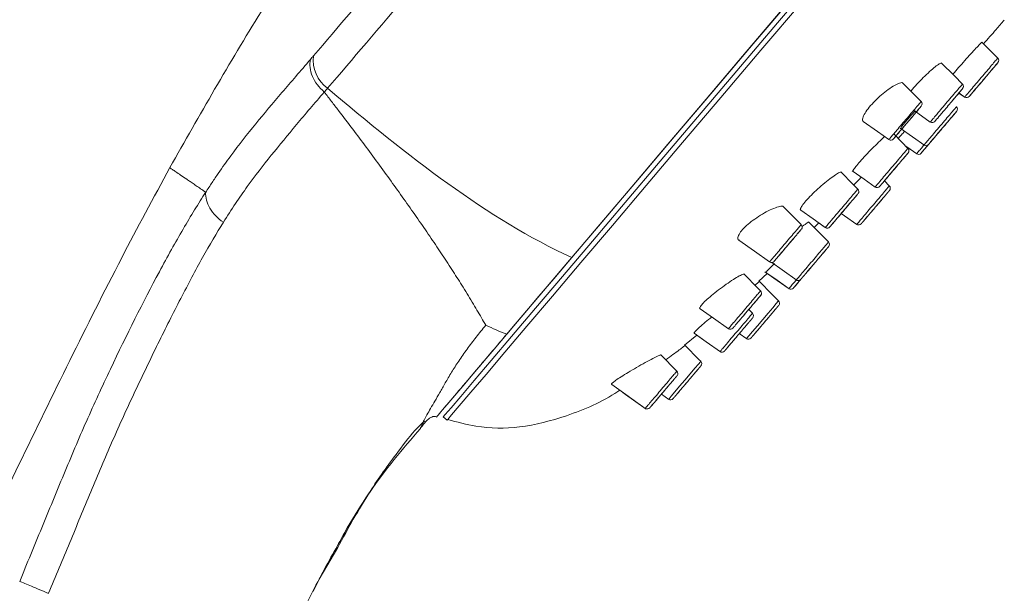
# Model space of a CAD drawing. Units: millimetres. Extents: x 35 to 548, y 37 to 643.
# Drawn here: x 419 to 478, y 549 to 583 of the extents above; entities that cross this region are included whole.
import ezdxf

# ---------------------------------------------------------------- set-up
doc = ezdxf.new("R2010")
doc.units = ezdxf.units.MM

msp = doc.modelspace()

# ---------------------------------------------------------------- linework, layer by layer
at = {"color": 7, "linetype": 'Continuous', "lineweight": 15}
for p, q in [((474.86, 578.923), (475.229, 578.661)), ((474.861, 578.924), (475.23, 578.662)), ((475.47, 578.715), (475.47, 578.715)), ((472.615, 575.347), (472.615, 575.347)), ((470.731, 573.406), (470.436, 573.704)), ((466.27, 570.937), (466.542, 571.212)), ((466.542, 571.212), (466.934, 570.935)), ((462.991, 567.747), (463.487, 568.211)), ((458.583, 563.945), (459.308, 564.543)), ((461.832, 564.636), (462.27, 564.326)), ((458.129, 562.406), (457.169, 563.376)), ((460.955, 563.601), (460.955, 563.601)), ((457.211, 561.041), (457.653, 560.728)), ((456.524, 560.23), (456.524, 560.231)), ((444.272, 559.695), (444.503, 559.503)), ((436.557, 549.33), (436.913, 550.051))]:
    msp.add_line(p, q, dxfattribs=at)
at = {"color": 7, "linetype": 'Continuous', "lineweight": 0}
msp.add_line((436.913, 550.051), (438.008, 551.932), dxfattribs=at)
at = {"color": 7, "linetype": 'Continuous', "lineweight": 15, "flags": 128}
for points in [[(466.6, 586.036), (464.105, 583.092), (461.684, 580.236), (459.358, 577.492), (457.143, 574.879), (455.059, 572.42), (453.119, 570.132), (451.341, 568.035), (449.738, 566.144), (448.322, 564.473), (447.105, 563.037), (446.096, 561.847), (445.303, 560.911), (444.732, 560.237), (444.387, 559.831), (444.272, 559.695)], [(451.901, 569.158), (453.775, 571.37), (455.803, 573.762), (457.97, 576.318), (460.258, 579.017), (462.649, 581.838), (465.125, 584.759)], [(465.125, 584.759), (462.649, 581.838), (460.258, 579.017), (457.97, 576.318), (455.803, 573.762), (453.775, 571.37), (451.901, 569.158)], [(444.364, 560.267), (444.482, 560.407), (444.838, 560.826), (445.427, 561.521), (446.245, 562.486), (447.285, 563.713), (448.538, 565.192), (449.995, 566.911), (451.644, 568.856), (453.471, 571.011), (455.461, 573.358), (457.598, 575.879), (459.864, 578.553), (462.241, 581.358), (464.71, 584.27)], [(444.503, 559.503), (444.532, 559.537), (444.762, 559.809), (445.22, 560.349), (445.903, 561.155), (446.805, 562.219), (447.919, 563.533), (449.236, 565.088), (450.747, 566.87), (452.44, 568.866), (454.3, 571.061), (456.314, 573.437), (458.465, 575.975), (460.738, 578.656), (463.113, 581.458), (465.574, 584.361)], [(477.168, 580.997), (476.739, 581.43), (476.227, 581.948)], [(475.07, 579.45), (474.59, 579.935), (473.816, 580.716)], [(477.17, 580.72), (477.085, 580.619), (476.914, 580.418), (476.677, 580.138), (476.4, 579.811), (476.114, 579.474), (475.852, 579.166), (475.765, 579.063)], [(472.619, 578.415), (472.344, 578.694), (471.496, 579.55)], [(472.179, 577.898), (472.423, 577.725), (473.163, 577.201)], [(469.184, 577.235), (470.036, 576.632), (470.706, 576.158)], [(471.367, 576.834), (472.099, 576.316), (472.83, 575.798)], [(471.838, 575.637), (471.468, 576.01), (470.989, 576.494)], [(471.714, 575.762), (471.762, 575.727), (472.357, 575.307)], [(471.716, 575.76), (471.762, 575.727), (472.357, 575.306)], [(473.072, 575.886), (472.844, 575.617), (472.687, 575.431), (472.65, 575.388)], [(468.867, 573.215), (468.589, 573.496), (467.859, 574.233)], [(468.525, 574.307), (469.244, 573.798), (469.89, 573.341)], [(465.507, 571.107), (465.465, 571.15), (464.413, 572.213)], [(465.477, 571.97), (466.22, 571.444), (466.935, 570.938)], [(467.124, 570.078), (466.719, 570.487), (465.945, 571.269)], [(467.882, 571.774), (468.079, 571.635), (468.811, 571.117)], [(467.883, 571.774), (468.08, 571.635), (468.811, 571.117)], [(461.809, 570.177), (462.731, 569.525), (463.627, 568.891)], [(451.901, 569.158), (451.358, 568.518), (450.832, 567.897), (450.322, 567.296), (449.829, 566.715), (449.354, 566.155), (448.897, 565.615), (448.458, 565.097), (448.037, 564.601)], [(448.037, 564.601), (448.458, 565.097), (448.897, 565.615), (449.354, 566.155), (449.829, 566.715), (450.322, 567.296), (450.832, 567.897), (451.358, 568.518), (451.901, 569.158)], [(463.765, 568.858), (464.374, 568.427), (465.272, 567.791)], [(463.095, 567.181), (462.955, 567.322), (462.107, 568.179)], [(464.161, 566.583), (463.783, 566.965), (463.009, 567.747)], [(463.35, 568.308), (464.068, 567.8), (464.787, 567.291)], [(463.351, 568.309), (464.069, 567.801), (464.788, 567.292)], [(459.507, 566.114), (460.305, 565.55), (461.185, 564.927)], [(462.617, 565.844), (462.408, 566.055), (462.392, 566.071)], [(459.146, 564.659), (459.866, 564.15), (460.712, 563.551)], [(459.308, 564.543), (459.865, 564.149), (460.711, 563.55)], [(459.543, 562.992), (459.451, 563.085), (458.603, 563.942)], [(454.266, 561.607), (455.091, 561.023), (456.311, 560.159)], [(454.737, 561.272), (455.09, 561.022), (456.31, 560.158)], [(437.808, 551.712), (437.987, 552.035), (438.577, 553.099)]]:
    msp.add_lwpolyline(points, dxfattribs=at)
at = {"color": 7, "linetype": 'Continuous', "lineweight": 0, "flags": 128}
for points in [[(470.986, 576.209), (471.081, 576.321), (471.258, 576.529), (471.496, 576.81), (471.769, 577.132), (472.046, 577.458), (472.144, 577.574)], [(462.267, 564.35), (462.281, 564.366), (462.406, 564.514), (462.622, 564.768), (462.903, 565.1), (463.219, 565.472), (463.534, 565.844), (463.811, 566.171), (464.021, 566.419), (464.14, 566.558), (464.161, 566.583), (464.161, 566.583)], [(457.647, 560.754), (457.661, 560.771), (457.787, 560.919), (458.003, 561.175), (458.287, 561.509), (458.602, 561.881), (458.916, 562.252), (459.193, 562.579), (459.403, 562.827), (459.522, 562.967), (459.543, 562.992), (459.543, 562.992)]]:
    msp.add_lwpolyline(points, dxfattribs=at)
at = {"color": 7, "linetype": 'Continuous', "lineweight": 0}
msp.add_arc((438.656, 580.884), 2.099, 173.26286, 233.27334, dxfattribs=at)
at = {"color": 7, "linetype": 'Continuous', "lineweight": 15}
for centre, start, end in [((477.025, 580.858), 319.70788, 43.74324), ((474.927, 579.311), 319.6887, 43.76089), ((472.476, 578.276), 319.69793, 43.77657), ((475.318, 578.845), 234.99029, 319.72339), ((474.576, 577.969), 319.71603, 43.75364), ((473.277, 577.365), 236.05355, 319.74511), ((470.82, 576.322), 236.05921, 319.75549), ((471.694, 575.497), 319.71195, 43.75154), ((472.463, 575.477), 235.40739, 319.71129), ((472.901, 575.993), 234.98891, 319.71767), ((468.724, 573.076), 319.71706, 43.7586), ((470.005, 573.505), 234.98605, 319.71891), ((470.589, 573.266), 319.71428, 44.5333), ((465.364, 570.968), 319.71188, 43.80702), ((467.048, 571.099), 235.43381, 319.72689), ((467.05, 571.102), 234.96459, 319.71281), ((468.914, 571.29), 235.38552, 319.71803), ((468.914, 571.289), 236.08966, 319.75055), ((466.981, 569.938), 319.71672, 44.38496), ((463.742, 569.055), 234.92232, 319.71802), ((465.333, 567.993), 235.68894, 319.73886), ((462.952, 567.04), 319.71276, 44.3767), ((464.887, 567.467), 235.39137, 319.71302), ((464.886, 567.466), 236.1078, 319.74686), ((464.019, 566.443), 319.71003, 44.73839), ((462.474, 565.703), 319.71596, 44.55036), ((461.3, 565.091), 235.67602, 319.73572), ((462.371, 564.499), 235.55486, 319.73627), ((460.803, 563.731), 235.39137, 319.71302), ((459.401, 562.851), 319.7106, 44.73806), ((457.987, 562.266), 319.72113, 44.55104), ((457.751, 560.904), 235.55976, 319.7503), ((456.373, 560.361), 235.3783, 319.7093)]:
    msp.add_arc(centre, 0.2, start, end, dxfattribs=at)
for points, knots in [([(453.923, 611.202), (451.41, 608.172), (446.468, 602.214), (439.622, 593.065), (433.394, 583.913), (429.811, 577.599), (428.047, 574.49)], [0, 0, 0, 0, 0.26249, 0.516113, 0.761701, 1, 1, 1, 1]), ([(476.324, 581.848), (476.573, 582.129), (476.985, 582.594), (477.392, 583.065), (477.552, 583.251)], [0, 0, 0, 0, 0.6044207, 1, 1, 1, 1]), ([(474.494, 580.032), (474.526, 580.069), (474.647, 580.212), (474.931, 580.536), (475.299, 580.95), (475.655, 581.343), (475.955, 581.667), (476.153, 581.871), (476.244, 581.959), (476.229, 581.933), (476.227, 581.93)], [0, 0, 0, 0, 0.053479, 0.206944, 0.360284, 0.513965, 0.667565, 0.821267, 0.974977, 1, 1, 1, 1]), ([(472.009, 579.032), (472.016, 579.041), (472.109, 579.162), (472.368, 579.449), (472.745, 579.844), (473.128, 580.207), (473.466, 580.497), (473.709, 580.665), (473.834, 580.726), (473.832, 580.687), (473.832, 580.681)], [0, 0, 0, 0, 0.012644, 0.170669, 0.328197, 0.486883, 0.646933, 0.808583, 0.970669, 1, 1, 1, 1]), ([(475.765, 579.063), (475.723, 579.013), (475.613, 578.883), (475.492, 578.74), (475.487, 578.735), (475.457, 578.7), (475.518, 578.772), (475.659, 578.937), (475.884, 579.203), (476.156, 579.524), (476.449, 579.869), (476.726, 580.197), (476.931, 580.438), (477.08, 580.614), (477.17, 580.72), (477.167, 580.716), (477.166, 580.715)], [0, 0, 0, 0, 0.052544, 0.136903, 0.214497, 0.221198, 0.305523, 0.389892, 0.474094, 0.558442, 0.642722, 0.727143, 0.811558, 0.864155, 0.948335, 1, 1, 1, 1]), ([(476.731, 580.202), (476.748, 580.222), (476.866, 580.361), (477.028, 580.553), (477.159, 580.707), (477.172, 580.722), (477.177, 580.728)], [0, 0, 0, 0, 0.059358, 0.414469, 0.769424, 1, 1, 1, 1]), ([(469.194, 577.249), (469.182, 577.251), (469.117, 577.264), (469.135, 577.423), (469.264, 577.707), (469.527, 578.071), (469.875, 578.455), (470.273, 578.823), (470.681, 579.146), (471.063, 579.394), (471.355, 579.524), (471.517, 579.556), (471.528, 579.503), (471.53, 579.494)], [0, 0, 0, 0, 0.026579, 0.136526, 0.24458, 0.348721, 0.450161, 0.551049, 0.65366, 0.760081, 0.869395, 0.980034, 1, 1, 1, 1]), ([(474.597, 578.612), (474.738, 578.778), (474.857, 578.92), (474.985, 579.07), (475.018, 579.109), (475.064, 579.164), (475.077, 579.179), (475.083, 579.186), (475.042, 579.138), (474.926, 579), (474.877, 578.943), (474.766, 578.812), (474.704, 578.738), (474.566, 578.576), (474.494, 578.491), (474.344, 578.314), (474.266, 578.222), (474.114, 578.042), (474.037, 577.952), (473.894, 577.784), (473.826, 577.703), (473.64, 577.484), (473.543, 577.369), (473.459, 577.27), (473.441, 577.249), (473.426, 577.232), (473.43, 577.235), (473.444, 577.252)], [0, 0, 0, 0, 0.125, 0.125, 0.1875, 0.1875, 0.25, 0.25, 0.375, 0.375, 0.4375, 0.4375, 0.5, 0.5, 0.5625, 0.5625, 0.625, 0.625, 0.6875, 0.6875, 0.75, 0.75, 0.875, 0.875, 0.9375, 0.9375, 1, 1, 1, 1]), ([(470.718, 576.175), (470.715, 576.171), (470.706, 576.16), (470.805, 576.278), (470.976, 576.479), (471.204, 576.748), (471.473, 577.065), (471.802, 577.453), (472.114, 577.821), (472.376, 578.131), (472.549, 578.334), (472.627, 578.427), (472.612, 578.409), (472.609, 578.405)], [0, 0, 0, 0, 0.049245, 0.156146, 0.263409, 0.330525, 0.438569, 0.54668, 0.654409, 0.76203, 0.869008, 0.975954, 1, 1, 1, 1]), ([(473.876, 577.762), (473.901, 577.792), (474.004, 577.913), (474.225, 578.174), (474.446, 578.435), (474.564, 578.574), (474.597, 578.612)], [0, 0, 0, 0, 0.119131, 0.489221, 0.859808, 1, 1, 1, 1]), ([(472.621, 578.137), (472.623, 578.14), (472.636, 578.155), (472.569, 578.075), (472.419, 577.9), (472.192, 577.632), (471.922, 577.313), (471.638, 576.977), (471.405, 576.703), (471.208, 576.47), (471.058, 576.294), (470.966, 576.185), (470.98, 576.201), (470.986, 576.208)], [0, 0, 0, 0, 0.023099, 0.125953, 0.228852, 0.332376, 0.436083, 0.540186, 0.644285, 0.70892, 0.812216, 0.915103, 1, 1, 1, 1]), ([(471.408, 576.82), (471.404, 576.818), (471.377, 576.803), (471.447, 576.908), (471.622, 577.131), (471.902, 577.461), (472.135, 577.72), (472.25, 577.847)], [0, 0, 0, 0, 0.040262, 0.282974, 0.52543, 0.767464, 1, 1, 1, 1]), ([(473.343, 576.205), (473.301, 576.156), (473.193, 576.029), (473.074, 575.888), (473.069, 575.883), (473.04, 575.848), (473.1, 575.919), (473.238, 576.081), (473.459, 576.342), (473.726, 576.658), (474.013, 576.996), (474.286, 577.318), (474.487, 577.555), (474.634, 577.728), (474.721, 577.831), (474.719, 577.828), (474.718, 577.827)], [0, 0, 0, 0, 0.052551, 0.136914, 0.214528, 0.221178, 0.305478, 0.389812, 0.474006, 0.55835, 0.642648, 0.727095, 0.811534, 0.86412, 0.948298, 1, 1, 1, 1]), ([(474.721, 577.831), (474.7, 577.806), (474.657, 577.755), (474.481, 577.547), (474.245, 577.269), (473.967, 576.941), (473.682, 576.605), (473.472, 576.358), (473.371, 576.238), (473.343, 576.205)], [0, 0, 0, 0, 0.1567122, 0.3131959, 0.4698876, 0.6266797, 0.7836007, 0.9401451, 1, 1, 1, 1]), ([(474.292, 577.325), (474.309, 577.345), (474.425, 577.482), (474.581, 577.665), (474.697, 577.802), (474.709, 577.817), (474.711, 577.819)], [0, 0, 0, 0, 0.071944, 0.496631, 0.921073, 1, 1, 1, 1]), ([(471.261, 576.219), (471.263, 576.221), (471.29, 576.253), (471.417, 576.397), (471.576, 576.575), (471.637, 576.643)], [0, 0, 0, 0, 0.050612, 0.637134, 1, 1, 1, 1]), ([(468.587, 574.279), (468.582, 574.278), (468.547, 574.268), (468.609, 574.38), (468.778, 574.609), (469.065, 574.942), (469.422, 575.328), (469.811, 575.724), (470.18, 576.082), (470.371, 576.253), (470.46, 576.332)], [0, 0, 0, 0, 0.025215, 0.168134, 0.310486, 0.452112, 0.593426, 0.735005, 0.877544, 1, 1, 1, 1]), ([(470.357, 573.611), (470.425, 573.691), (470.562, 573.853), (470.836, 574.176), (471.125, 574.516), (471.4, 574.841), (471.602, 575.08), (471.751, 575.255), (471.839, 575.359), (471.836, 575.356), (471.835, 575.355)], [0, 0, 0, 0, 0.137925, 0.276093, 0.414267, 0.552704, 0.691134, 0.777253, 0.91517, 1, 1, 1, 1]), ([(471.406, 574.849), (471.423, 574.868), (471.54, 575.006), (471.697, 575.191), (471.814, 575.329), (471.827, 575.344), (471.829, 575.347)], [0, 0, 0, 0, 0.071333, 0.495945, 0.920231, 1, 1, 1, 1]), ([(471.839, 575.359), (471.817, 575.333), (471.772, 575.28), (471.642, 575.127), (471.535, 575.001), (471.509, 574.969)], [0, 0, 0, 0, 0.428641, 0.856675, 1, 1, 1, 1]), ([(472.65, 575.388), (472.637, 575.372), (472.602, 575.331), (472.62, 575.353), (472.67, 575.41), (472.753, 575.51), (472.898, 575.68), (473.008, 575.81), (473.031, 575.837)], [0, 0, 0, 0, 0.161151, 0.418245, 0.418601, 0.675235, 0.932556, 1, 1, 1, 1]), ([(471.406, 574.849), (471.389, 574.828), (471.294, 574.716), (471.076, 574.459), (470.792, 574.124), (470.58, 573.873), (470.478, 573.753), (470.449, 573.72)], [0, 0, 0, 0, 0.063749, 0.340547, 0.617705, 0.894249, 1, 1, 1, 1]), ([(428.047, 574.49), (427.088, 572.708), (425.049, 568.92), (422.096, 563.027), (419.127, 556.924), (416.331, 551.13), (413.861, 545.991), (411.843, 541.768), (410.17, 538.255), (408.566, 534.874), (406.75, 531.034), (404.575, 526.412), (402.094, 521.113), (399.38, 515.282), (396.56, 509.182), (393.7, 502.956), (390.856, 496.721), (388.048, 490.527), (385.393, 484.629), (383.375, 480.118), (381.987, 477.003), (381.134, 475.085), (380.356, 473.33), (379.643, 471.721), (378.889, 470.016), (377.875, 467.718), (376.434, 464.443), (374.5, 460.027), (372.117, 454.56), (370.389, 450.561), (369.449, 448.386)], [0, 0, 0, 0, 0.043656, 0.092773, 0.142169, 0.190057, 0.231544, 0.265173, 0.291012, 0.315464, 0.345896, 0.38263, 0.425674, 0.472103, 0.521361, 0.570628, 0.619899, 0.669171, 0.717332, 0.759401, 0.77579, 0.790885, 0.804684, 0.817187, 0.828847, 0.844895, 0.871368, 0.90603, 0.948897, 1, 1, 1, 1]), ([(465.486, 571.982), (465.478, 571.982), (465.43, 571.982), (465.477, 572.108), (465.636, 572.348), (465.922, 572.678), (466.288, 573.046), (466.697, 573.419), (467.106, 573.759), (467.473, 574.033), (467.737, 574.192), (467.872, 574.247), (467.871, 574.207), (467.87, 574.201)], [0, 0, 0, 0, 0.021663, 0.129181, 0.235047, 0.3394, 0.443149, 0.547569, 0.653843, 0.761967, 0.87107, 0.979686, 1, 1, 1, 1]), ([(468.624, 573.46), (468.644, 573.482), (468.791, 573.635), (468.954, 573.805), (469.062, 573.914), (469.069, 573.922)], [0, 0, 0, 0, 0.128702, 0.939871, 1, 1, 1, 1]), ([(470.449, 573.72), (470.407, 573.67), (470.299, 573.542), (470.178, 573.399), (470.175, 573.395), (470.151, 573.368), (470.168, 573.388), (470.183, 573.406)], [0, 0, 0, 0, 0.202172, 0.52669, 0.825384, 0.850548, 1, 1, 1, 1]), ([(469.132, 571.237), (469.069, 571.164), (469.06, 571.152), (469.083, 571.18), (469.117, 571.219), (469.195, 571.312), (469.227, 571.349), (469.297, 571.432), (469.336, 571.478), (469.464, 571.629), (469.562, 571.745), (469.774, 571.995), (469.885, 572.125), (470.103, 572.383), (470.209, 572.508), (470.401, 572.735), (470.487, 572.836), (470.624, 572.998), (470.676, 573.059), (470.738, 573.132), (470.748, 573.144), (470.725, 573.117), (470.691, 573.077), (470.587, 572.954), (470.515, 572.869), (470.345, 572.669), (470.246, 572.551), (470.088, 572.366), (470.033, 572.301), (469.925, 572.173), (469.87, 572.108), (469.706, 571.915), (469.6, 571.79), (469.406, 571.561), (469.321, 571.461), (469.184, 571.298), (469.132, 571.237), (469.069, 571.164)], [-0.0625, -0.0625, 0, 0, 0.0625, 0.0625, 0.125, 0.125, 0.15625, 0.15625, 0.1875, 0.1875, 0.25, 0.25, 0.3125, 0.3125, 0.375, 0.375, 0.4375, 0.4375, 0.5, 0.5, 0.5625, 0.5625, 0.625, 0.625, 0.6875, 0.6875, 0.75, 0.75, 0.78125, 0.78125, 0.8125, 0.8125, 0.875, 0.875, 0.9375, 0.9375, 1, 1, 1.0625, 1.0625]), ([(469.132, 571.237), (469.069, 571.164), (469.06, 571.152), (469.083, 571.18), (469.117, 571.219), (469.195, 571.312), (469.227, 571.349), (469.297, 571.432), (469.336, 571.478), (469.464, 571.629), (469.562, 571.745), (469.774, 571.995), (469.885, 572.125), (470.103, 572.383), (470.209, 572.508), (470.401, 572.735), (470.487, 572.836), (470.624, 572.998), (470.676, 573.059), (470.738, 573.132), (470.748, 573.144), (470.725, 573.117), (470.691, 573.077), (470.587, 572.954), (470.515, 572.869), (470.345, 572.669), (470.246, 572.551), (470.088, 572.366), (470.033, 572.301), (469.925, 572.173), (469.87, 572.108), (469.706, 571.915), (469.6, 571.79), (469.406, 571.561), (469.321, 571.461), (469.184, 571.298), (469.132, 571.237), (469.069, 571.164)], [-0.0625, -0.0625, 0, 0, 0.0625, 0.0625, 0.125, 0.125, 0.15625, 0.15625, 0.1875, 0.1875, 0.25, 0.25, 0.3125, 0.3125, 0.375, 0.375, 0.4375, 0.4375, 0.5, 0.5, 0.5625, 0.5625, 0.625, 0.625, 0.6875, 0.6875, 0.75, 0.75, 0.78125, 0.78125, 0.8125, 0.8125, 0.875, 0.875, 0.9375, 0.9375, 1, 1, 1.0625, 1.0625]), ([(468.442, 572.434), (468.424, 572.413), (468.33, 572.301), (468.114, 572.047), (467.831, 571.714), (467.621, 571.466), (467.52, 571.346), (467.492, 571.314)], [0, 0, 0, 0, 0.065083, 0.341807, 0.618473, 0.895612, 1, 1, 1, 1]), ([(468.442, 572.434), (468.459, 572.454), (468.574, 572.59), (468.73, 572.773), (468.845, 572.909), (468.857, 572.924), (468.859, 572.926)], [0, 0, 0, 0, 0.072663, 0.49751, 0.922388, 1, 1, 1, 1]), ([(468.819, 572.879), (468.809, 572.867), (468.775, 572.827), (468.674, 572.708), (468.569, 572.584), (468.543, 572.553)], [0, 0, 0, 0, 0.229691, 0.809199, 1, 1, 1, 1]), ([(461.82, 570.192), (461.803, 570.198), (461.723, 570.223), (461.736, 570.387), (461.879, 570.656), (462.165, 570.972), (462.541, 571.292), (462.98, 571.601), (463.446, 571.878), (463.894, 572.096), (464.24, 572.204), (464.432, 572.223), (464.444, 572.165), (464.446, 572.157)], [0, 0, 0, 0, 0.029911, 0.139808, 0.243554, 0.340703, 0.436173, 0.534833, 0.639797, 0.751117, 0.86579, 0.979252, 1, 1, 1, 1]), ([(467.492, 571.314), (467.415, 571.223), (467.351, 571.146), (467.255, 571.034), (467.223, 570.996), (467.197, 570.965), (467.202, 570.971), (467.249, 571.026), (467.291, 571.076), (467.404, 571.21), (467.477, 571.296), (467.643, 571.492), (467.737, 571.602), (467.934, 571.835), (468.036, 571.955), (468.238, 572.194), (468.336, 572.308), (468.426, 572.415)], [0, 0, 0, 0, 0.125, 0.125, 0.25, 0.25, 0.375, 0.375, 0.5, 0.5, 0.625, 0.625, 0.75, 0.75, 0.875, 0.875, 1, 1, 1, 1]), ([(465.563, 570.988), (465.572, 570.996), (465.695, 571.1), (465.839, 571.202), (465.96, 571.28), (465.95, 571.25), (465.948, 571.246)], [0, 0, 0, 0, 0.036008, 0.479484, 0.920545, 1, 1, 1, 1]), ([(465.103, 570.351), (465.119, 570.37), (465.23, 570.5), (465.387, 570.686), (465.458, 570.77), (465.493, 570.811)], [0, 0, 0, 0, 0.077995, 0.53943, 1, 1, 1, 1]), ([(463.897, 568.928), (463.896, 568.927), (463.882, 568.91), (463.937, 568.975), (464.068, 569.129), (464.28, 569.38), (464.54, 569.687), (464.816, 570.012), (465.023, 570.256), (465.111, 570.36), (465.127, 570.379)], [0, 0, 0, 0, 0.010149, 0.16675, 0.324376, 0.483055, 0.642554, 0.80293, 0.963663, 1, 1, 1, 1]), ([(466.944, 569.584), (467.062, 569.723), (467.102, 569.77), (467.14, 569.815), (467.138, 569.813), (467.104, 569.773), (467.087, 569.753), (467.044, 569.702), (467.018, 569.671), (466.925, 569.562), (466.847, 569.47), (466.664, 569.254), (466.562, 569.134), (466.35, 568.883), (466.24, 568.753), (466.03, 568.506), (465.928, 568.386), (465.752, 568.178), (465.675, 568.088), (465.559, 567.95), (465.518, 567.902), (465.48, 567.857), (465.482, 567.859), (465.527, 567.913), (465.571, 567.965), (465.694, 568.109), (465.773, 568.203), (465.909, 568.363), (465.958, 568.421), (466.058, 568.539), (466.109, 568.6), (466.269, 568.788), (466.378, 568.917), (466.59, 569.167), (466.691, 569.285), (466.868, 569.494), (466.944, 569.584), (467.062, 569.723)], [-0.0625, -0.0625, 0, 0, 0.0625, 0.0625, 0.125, 0.125, 0.15625, 0.15625, 0.1875, 0.1875, 0.25, 0.25, 0.3125, 0.3125, 0.375, 0.375, 0.4375, 0.4375, 0.5, 0.5, 0.5625, 0.5625, 0.625, 0.625, 0.6875, 0.6875, 0.75, 0.75, 0.78125, 0.78125, 0.8125, 0.8125, 0.875, 0.875, 0.9375, 0.9375, 1, 1, 1.0625, 1.0625]), ([(463.422, 568.273), (463.419, 568.271), (463.392, 568.255), (463.474, 568.35), (463.646, 568.532), (463.836, 568.721), (463.919, 568.804)], [0, 0, 0, 0, 0.0537747, 0.3944541, 0.7346657, 1, 1, 1, 1]), ([(459.515, 566.125), (459.507, 566.126), (459.458, 566.128), (459.512, 566.242), (459.686, 566.455), (459.993, 566.744), (460.386, 567.07), (460.831, 567.409), (461.282, 567.726), (461.685, 567.986), (461.972, 568.139), (462.117, 568.193), (462.114, 568.156), (462.113, 568.15)], [0, 0, 0, 0, 0.020228, 0.125739, 0.228709, 0.329916, 0.432289, 0.537892, 0.646823, 0.757895, 0.868714, 0.977762, 1, 1, 1, 1]), ([(462.77, 567.509), (462.825, 567.56), (462.959, 567.683), (463.032, 567.751), (463.011, 567.731), (463.008, 567.729)], [0, 0, 0, 0, 0.379311, 0.907306, 1, 1, 1, 1]), ([(465.074, 567.378), (465.061, 567.362), (465.026, 567.322), (465.053, 567.354), (465.175, 567.497), (465.329, 567.679), (465.45, 567.822), (465.484, 567.862)], [0, 0, 0, 0, 0.156209, 0.404707, 0.652765, 0.900717, 1, 1, 1, 1]), ([(465.484, 567.862), (465.407, 567.772), (465.251, 567.587), (465.127, 567.44), (465.085, 567.391), (465.074, 567.378)], [0, 0, 0, 0, 0.413318, 0.840076, 1, 1, 1, 1]), ([(462.973, 566.755), (463.044, 566.84), (463.088, 566.891), (463.114, 566.921), (463.095, 566.9), (462.999, 566.786), (462.921, 566.695), (462.774, 566.521), (462.72, 566.456), (462.604, 566.32), (462.543, 566.248), (462.415, 566.097), (462.35, 566.021), (462.22, 565.867), (462.154, 565.789), (461.964, 565.565), (461.844, 565.424), (461.645, 565.189), (461.566, 565.096), (461.491, 565.007), (461.473, 564.985), (461.452, 564.961), (461.45, 564.958), (461.455, 564.965)], [0, 0, 0, 0, 0.125, 0.125, 0.25, 0.25, 0.375, 0.375, 0.4375, 0.4375, 0.5, 0.5, 0.5625, 0.5625, 0.625, 0.625, 0.75, 0.75, 0.875, 0.875, 0.9375, 0.9375, 1, 1, 1, 1]), ([(462.048, 565.664), (462.085, 565.708), (462.209, 565.855), (462.443, 566.13), (462.706, 566.44), (462.88, 566.645), (462.953, 566.732), (462.973, 566.755)], [0, 0, 0, 0, 0.111289, 0.374027, 0.637471, 0.901299, 1, 1, 1, 1]), ([(464.171, 566.313), (464.171, 566.313), (464.149, 566.288), (464.067, 566.191), (464.006, 566.118), (463.892, 565.983), (463.849, 565.933), (463.76, 565.828), (463.712, 565.772), (463.562, 565.595), (463.455, 565.469), (463.238, 565.212), (463.131, 565.086), (462.932, 564.851), (462.84, 564.743), (462.689, 564.564), (462.627, 564.492), (462.545, 564.395), (462.524, 564.37), (462.524, 564.37), (462.546, 564.396), (462.628, 564.493), (462.69, 564.565), (462.842, 564.745), (462.934, 564.853), (463.132, 565.087), (463.24, 565.215), (463.402, 565.405), (463.456, 565.47), (463.562, 565.594), (463.613, 565.655), (463.763, 565.831), (463.853, 565.938), (464.007, 566.119), (464.067, 566.191), (464.15, 566.288), (464.171, 566.313), (464.171, 566.313)], [-0.0625, -0.0625, 0, 0, 0.0625, 0.0625, 0.125, 0.125, 0.15625, 0.15625, 0.1875, 0.1875, 0.25, 0.25, 0.3125, 0.3125, 0.375, 0.375, 0.4375, 0.4375, 0.5, 0.5, 0.5625, 0.5625, 0.625, 0.625, 0.6875, 0.6875, 0.75, 0.75, 0.78125, 0.78125, 0.8125, 0.8125, 0.875, 0.875, 0.9375, 0.9375, 1, 1, 1.0625, 1.0625]), ([(459.153, 564.669), (459.149, 564.667), (459.116, 564.656), (459.194, 564.747), (459.39, 564.937), (459.714, 565.222), (460, 565.466), (460.169, 565.605), (460.196, 565.627)], [0, 0, 0, 0, 0.036901, 0.266573, 0.49414, 0.723153, 0.955513, 1, 1, 1, 1]), ([(461.021, 563.679), (460.958, 563.606), (460.949, 563.594), (460.972, 563.621), (461.005, 563.661), (461.084, 563.753), (461.115, 563.79), (461.185, 563.873), (461.224, 563.919), (461.352, 564.07), (461.45, 564.186), (461.662, 564.435), (461.772, 564.566), (461.99, 564.822), (462.096, 564.948), (462.288, 565.174), (462.374, 565.275), (462.51, 565.436), (462.562, 565.498), (462.624, 565.57), (462.634, 565.582), (462.611, 565.555), (462.577, 565.515), (462.473, 565.392), (462.401, 565.308), (462.232, 565.108), (462.132, 564.991), (461.975, 564.805), (461.92, 564.741), (461.812, 564.612), (461.757, 564.548), (461.593, 564.355), (461.488, 564.23), (461.294, 564.002), (461.209, 563.902), (461.072, 563.74), (461.021, 563.679), (460.958, 563.606)], [-0.0625, -0.0625, 0, 0, 0.0625, 0.0625, 0.125, 0.125, 0.15625, 0.15625, 0.1875, 0.1875, 0.25, 0.25, 0.3125, 0.3125, 0.375, 0.375, 0.4375, 0.4375, 0.5, 0.5, 0.5625, 0.5625, 0.625, 0.625, 0.6875, 0.6875, 0.75, 0.75, 0.78125, 0.78125, 0.8125, 0.8125, 0.875, 0.875, 0.9375, 0.9375, 1, 1, 1.0625, 1.0625]), ([(461.021, 563.679), (460.958, 563.606), (460.949, 563.594), (460.972, 563.621), (461.005, 563.661), (461.084, 563.753), (461.115, 563.79), (461.185, 563.873), (461.224, 563.919), (461.352, 564.07), (461.45, 564.186), (461.662, 564.435), (461.772, 564.566), (461.99, 564.822), (462.096, 564.948), (462.288, 565.174), (462.374, 565.275), (462.51, 565.436), (462.562, 565.498), (462.624, 565.57), (462.634, 565.582), (462.611, 565.555), (462.577, 565.515), (462.473, 565.392), (462.401, 565.308), (462.232, 565.108), (462.132, 564.991), (461.975, 564.805), (461.92, 564.741), (461.812, 564.612), (461.757, 564.548), (461.593, 564.355), (461.488, 564.23), (461.294, 564.002), (461.209, 563.902), (461.072, 563.74), (461.021, 563.679), (460.958, 563.606)], [-0.0625, -0.0625, 0, 0, 0.0625, 0.0625, 0.125, 0.125, 0.15625, 0.15625, 0.1875, 0.1875, 0.25, 0.25, 0.3125, 0.3125, 0.375, 0.375, 0.4375, 0.4375, 0.5, 0.5, 0.5625, 0.5625, 0.625, 0.625, 0.6875, 0.6875, 0.75, 0.75, 0.78125, 0.78125, 0.8125, 0.8125, 0.875, 0.875, 0.9375, 0.9375, 1, 1, 1.0625, 1.0625]), ([(443.895, 559.715), (443.889, 559.707), (443.796, 559.598), (444.192, 560.064), (445.113, 561.151), (446.34, 562.598), (447.472, 563.934), (448.037, 564.601)], [0, 0, 0, 0, 0.022556, 0.332313, 0.554609, 0.777705, 1, 1, 1, 1]), ([(457.468, 563.075), (457.614, 563.182), (457.912, 563.4), (458.281, 563.678), (458.522, 563.861), (458.627, 563.942), (458.605, 563.925), (458.602, 563.922)], [0, 0, 0, 0, 0.237077, 0.481082, 0.719228, 0.952029, 1, 1, 1, 1]), ([(454.272, 561.615), (454.266, 561.615), (454.222, 561.616), (454.29, 561.699), (454.483, 561.856), (454.817, 562.076), (455.248, 562.339), (455.749, 562.632), (456.26, 562.923), (456.714, 563.171), (457.027, 563.325), (457.18, 563.384), (457.172, 563.355), (457.17, 563.35)], [0, 0, 0, 0, 0.015693, 0.115171, 0.211597, 0.309337, 0.41241, 0.522219, 0.637244, 0.752949, 0.865425, 0.972885, 1, 1, 1, 1]), ([(459.554, 562.722), (459.554, 562.722), (459.532, 562.696), (459.45, 562.599), (459.388, 562.527), (459.274, 562.392), (459.232, 562.342), (459.142, 562.236), (459.094, 562.18), (458.944, 562.003), (458.837, 561.876), (458.619, 561.619), (458.511, 561.492), (458.312, 561.256), (458.22, 561.148), (458.068, 560.969), (458.007, 560.897), (457.925, 560.8), (457.903, 560.775), (457.903, 560.774), (457.925, 560.8), (458.007, 560.897), (458.069, 560.97), (458.221, 561.149), (458.313, 561.258), (458.512, 561.492), (458.62, 561.62), (458.782, 561.812), (458.837, 561.876), (458.943, 562.001), (458.994, 562.062), (459.145, 562.239), (459.235, 562.346), (459.389, 562.528), (459.45, 562.599), (459.532, 562.696), (459.554, 562.722), (459.554, 562.722)], [-0.0625, -0.0625, 0, 0, 0.0625, 0.0625, 0.125, 0.125, 0.15625, 0.15625, 0.1875, 0.1875, 0.25, 0.25, 0.3125, 0.3125, 0.375, 0.375, 0.4375, 0.4375, 0.5, 0.5, 0.5625, 0.5625, 0.625, 0.625, 0.6875, 0.6875, 0.75, 0.75, 0.78125, 0.78125, 0.8125, 0.8125, 0.875, 0.875, 0.9375, 0.9375, 1, 1, 1.0625, 1.0625]), ([(456.619, 560.342), (456.528, 560.235), (456.519, 560.224), (456.54, 560.249), (456.572, 560.286), (456.647, 560.375), (456.677, 560.411), (456.744, 560.49), (456.782, 560.534), (456.906, 560.68), (457.001, 560.793), (457.206, 561.034), (457.313, 561.161), (457.523, 561.409), (457.627, 561.531), (457.811, 561.749), (457.895, 561.847), (458.026, 562.002), (458.077, 562.062), (458.136, 562.132), (458.146, 562.144), (458.124, 562.118), (458.092, 562.08), (457.992, 561.962), (457.923, 561.88), (457.759, 561.687), (457.663, 561.574), (457.511, 561.394), (457.458, 561.332), (457.352, 561.207), (457.3, 561.145), (457.141, 560.958), (457.039, 560.837), (456.759, 560.507), (456.619, 560.342), (456.528, 560.235)], [-0.125, -0.125, 0, 0, 0.0625, 0.0625, 0.125, 0.125, 0.15625, 0.15625, 0.1875, 0.1875, 0.25, 0.25, 0.3125, 0.3125, 0.375, 0.375, 0.4375, 0.4375, 0.5, 0.5, 0.5625, 0.5625, 0.625, 0.625, 0.6875, 0.6875, 0.75, 0.75, 0.78125, 0.78125, 0.8125, 0.8125, 0.875, 0.875, 1, 1, 1.0625, 1.0625]), ([(456.619, 560.342), (456.528, 560.235), (456.519, 560.224), (456.54, 560.249), (456.572, 560.286), (456.647, 560.375), (456.677, 560.411), (456.744, 560.49), (456.782, 560.534), (456.906, 560.68), (457.001, 560.793), (457.206, 561.034), (457.313, 561.161), (457.523, 561.409), (457.627, 561.531), (457.811, 561.749), (457.895, 561.847), (458.026, 562.002), (458.077, 562.062), (458.136, 562.132), (458.146, 562.144), (458.124, 562.118), (458.092, 562.08), (457.992, 561.962), (457.923, 561.88), (457.759, 561.687), (457.663, 561.574), (457.511, 561.394), (457.458, 561.332), (457.352, 561.207), (457.3, 561.145), (457.141, 560.958), (457.039, 560.837), (456.759, 560.507), (456.619, 560.342), (456.528, 560.235)], [-0.125, -0.125, 0, 0, 0.0625, 0.0625, 0.125, 0.125, 0.15625, 0.15625, 0.1875, 0.1875, 0.25, 0.25, 0.3125, 0.3125, 0.375, 0.375, 0.4375, 0.4375, 0.5, 0.5, 0.5625, 0.5625, 0.625, 0.625, 0.6875, 0.6875, 0.75, 0.75, 0.78125, 0.78125, 0.8125, 0.8125, 0.875, 0.875, 1, 1, 1.0625, 1.0625]), ([(444.541, 559.542), (445.093, 559.388), (446.476, 559), (448.908, 559), (451.763, 559.737), (453.733, 560.597), (454.7, 561.247), (454.737, 561.272)], [0, 0, 0, 0, 0.161038, 0.403068, 0.672161, 0.987512, 1, 1, 1, 1]), ([(444.439, 560.355), (444.44, 560.357), (444.443, 560.36), (444.534, 560.468), (444.586, 560.53)], [0, 0, 0, 0, 0.43141, 1, 1, 1, 1]), ([(442.911, 559.006), (443.044, 559.185), (443.236, 559.445), (443.535, 559.678), (443.733, 559.725), (443.827, 559.703), (443.876, 559.691)], [0, 0, 0, 0, 0.5298011, 0.7714947, 0.8830143, 1, 1, 1, 1]), ([(437.987, 552.036), (438.181, 552.392), (438.765, 553.462), (439.692, 554.93), (440.652, 556.357), (441.556, 557.584), (442.384, 558.702), (442.965, 559.266), (443.153, 559.448)], [0, 0, 0, 0, 0.11478, 0.345076, 0.4925925, 0.6668874, 0.8920331, 1, 1, 1, 1]), ([(438.008, 551.932), (438.616, 553.057), (439.987, 555.595), (441.866, 557.787), (442.911, 559.006)], [0, 0, 0, 0, 0.4435035, 1, 1, 1, 1]), ([(434.5, 545.034), (434.879, 545.866), (435.743, 547.762), (436.906, 550.108), (437.734, 551.584), (437.987, 552.036)], [0, 0, 0, 0, 0.351755, 0.801408, 1, 1, 1, 1])]:
    msp.add_open_spline(points, degree=3, knots=knots, dxfattribs=at)
at = {"color": 7, "linetype": 'Continuous', "lineweight": 0}
for points, knots in [([(458.681, 607.173), (458.162, 606.562), (457.642, 605.948), (456.607, 604.727), (456.09, 604.118), (455.058, 602.901), (454.542, 602.293), (453.517, 601.084), (453.008, 600.485), (450.486, 597.511), (448.533, 595.209), (446.17, 592.425), (445.702, 591.873), (444.773, 590.779), (444.312, 590.236), (442.958, 588.641), (442.088, 587.615), (439.567, 584.647), (438.009, 582.814), (436.572, 581.13)], [0, 0, 0, 0, 0.0625, 0.0625, 0.125, 0.125, 0.1875, 0.1875, 0.25, 0.25, 0.5, 0.5, 0.5625, 0.5625, 0.625, 0.625, 0.75, 0.75, 1, 1, 1, 1]), ([(437.401, 579.202), (438.875, 580.918), (440.475, 582.797), (443.064, 585.844), (443.959, 586.898), (445.351, 588.538), (445.824, 589.096), (446.779, 590.221), (447.261, 590.789), (449.689, 593.652), (451.696, 596.021), (454.288, 599.078), (454.811, 599.695), (455.864, 600.937), (456.395, 601.563), (457.985, 603.439), (459.05, 604.695), (460.118, 605.955)], [0, 0, 0, 0, 0.25, 0.25, 0.375, 0.375, 0.4375, 0.4375, 0.5, 0.5, 0.75, 0.75, 0.8125, 0.8125, 0.875, 0.875, 1, 1, 1, 1]), ([(436.388, 580.914), (435.8, 580.226), (435.24, 579.576), (434.165, 578.32), (433.649, 577.71), (432.641, 576.476), (432.152, 575.854), (431.417, 574.855), (431.172, 574.511), (430.801, 573.973), (430.678, 573.79), (430.428, 573.417), (430.303, 573.225), (430.177, 573.031)], [0, 0, 0, 0, 0.25, 0.25, 0.5, 0.5, 0.75, 0.75, 0.875, 0.875, 0.9375, 0.9375, 1, 1, 1, 1]), ([(436.388, 580.914), (436.321, 580.609), (436.364, 580.255), (436.657, 579.57), (436.905, 579.241), (437.212, 578.981)], [0, 0, 0, 0, 0.5, 0.5, 1, 1, 1, 1]), ([(475.542, 579.082), (475.575, 579.12), (475.693, 579.26), (475.939, 579.55), (476.273, 579.945), (476.598, 580.328), (476.878, 580.658), (477.073, 580.887), (477.169, 581.001), (477.157, 580.987), (477.153, 580.983)], [0, 0, 0, 0, 0.056359, 0.203786, 0.351588, 0.499308, 0.64697, 0.794452, 0.942132, 1, 1, 1, 1]), ([(473.175, 577.218), (473.172, 577.214), (473.163, 577.203), (473.262, 577.32), (473.432, 577.521), (473.66, 577.789), (473.927, 578.104), (474.253, 578.489), (474.564, 578.856), (474.826, 579.165), (474.999, 579.369), (475.077, 579.462), (475.062, 579.443), (475.059, 579.44)], [0, 0, 0, 0, 0.048682, 0.155916, 0.263185, 0.330673, 0.438151, 0.545608, 0.653205, 0.760641, 0.867907, 0.975071, 1, 1, 1, 1]), ([(431.223, 571.248), (431.703, 572.024), (432.175, 572.717), (433.116, 574.014), (433.585, 574.62), (434.554, 575.827), (435.047, 576.428), (436.084, 577.669), (436.631, 578.308), (437.212, 578.981)], [0, 0, 0, 0, 0.25, 0.25, 0.5, 0.5, 0.75, 0.75, 1, 1, 1, 1]), ([(437.212, 578.981), (437.355, 578.795), (437.636, 578.43), (438.2, 577.692), (438.885, 576.788), (439.969, 575.34), (441.278, 573.553), (442.53, 571.786), (443.469, 570.42), (444.143, 569.416), (444.778, 568.447), (445.289, 567.644), (445.685, 567.005), (445.986, 566.511), (446.271, 566.034), (446.541, 565.572), (446.708, 565.277), (446.792, 565.13)], [0, 0, 0, 0, 0.037291, 0.072938, 0.147801, 0.218183, 0.363639, 0.508535, 0.581818, 0.652774, 0.726233, 0.798073, 0.838877, 0.879424, 0.919763, 0.95994, 1, 1, 1, 1]), ([(475.207, 578.687), (475.215, 578.695), (475.23, 578.714), (475.366, 578.874), (475.493, 579.024), (475.542, 579.082)], [0, 0, 0, 0, 0.361503, 0.754761, 1, 1, 1, 1]), ([(472.144, 577.574), (472.195, 577.635), (472.328, 577.793), (472.436, 577.914), (472.535, 578.042), (472.615, 578.128), (472.619, 578.134), (472.621, 578.137)], [0, 0, 0, 0, 0.184683, 0.479117, 0.479413, 0.773357, 1, 1, 1, 1]), ([(473.119, 576.224), (473.152, 576.262), (473.268, 576.399), (473.51, 576.685), (473.839, 577.073), (474.159, 577.451), (474.434, 577.775), (474.626, 578.001), (474.72, 578.112), (474.709, 578.099), (474.705, 578.095)], [0, 0, 0, 0, 0.056386, 0.203869, 0.351724, 0.499464, 0.647138, 0.79459, 0.942241, 1, 1, 1, 1]), ([(472.79, 575.835), (472.797, 575.844), (472.813, 575.862), (472.946, 576.02), (473.071, 576.167), (473.119, 576.224)], [0, 0, 0, 0, 0.36159, 0.754765, 1, 1, 1, 1]), ([(470.226, 573.738), (470.258, 573.776), (470.376, 573.915), (470.62, 574.203), (470.952, 574.594), (471.274, 574.974), (471.551, 575.301), (471.743, 575.528), (471.838, 575.64), (471.826, 575.626), (471.823, 575.623)], [0, 0, 0, 0, 0.056441, 0.20405, 0.352007, 0.499799, 0.647474, 0.794871, 0.942462, 1, 1, 1, 1]), ([(472.357, 575.325), (472.354, 575.321), (472.342, 575.307), (472.368, 575.337), (472.387, 575.36)], [0, 0, 0, 0, 0.2609038, 1, 1, 1, 1]), ([(472.387, 575.36), (472.401, 575.376), (472.449, 575.433), (472.572, 575.579), (472.726, 575.76), (472.788, 575.833)], [0, 0, 0, 0, 0.18308, 0.669897, 1, 1, 1, 1]), ([(428.047, 574.49), (428.047, 574.49), (428.047, 574.49), (428.074, 574.471), (428.195, 574.389), (428.397, 574.252), (428.678, 574.059), (428.979, 573.853), (429.259, 573.661), (429.489, 573.504), (429.738, 573.332), (429.97, 573.173), (430.121, 573.07), (430.177, 573.031)], [0.4999997, 0.4999997, 0.4999997, 0.4999997, 0.5, 0.5625, 0.625, 0.6875, 0.75, 0.8125, 0.84375, 0.875, 0.90625, 0.9375, 0.9558037, 0.9558037, 0.9558037, 0.9558037]), ([(469.893, 573.346), (469.901, 573.355), (469.917, 573.374), (470.051, 573.532), (470.177, 573.681), (470.226, 573.738)], [0, 0, 0, 0, 0.3617892, 0.7547907, 1, 1, 1, 1]), ([(430.178, 573.031), (429.74, 572.353), (429.296, 571.629), (428.612, 570.453), (428.381, 570.046), (427.91, 569.202), (427.67, 568.762), (426.462, 566.51), (425.491, 564.569), (424.281, 562.017), (424.04, 561.501), (423.565, 560.467), (423.331, 559.949), (422.641, 558.385), (422.196, 557.334), (421.318, 555.223), (420.885, 554.164), (420.016, 552.045), (419.579, 550.985), (419.142, 549.926)], [0, 0, 0, 0, 0.125, 0.125, 0.1875, 0.1875, 0.25, 0.25, 0.5, 0.5, 0.5625, 0.5625, 0.625, 0.625, 0.75, 0.75, 0.875, 0.875, 1, 1, 1, 1]), ([(430.178, 573.031), (430.152, 572.729), (430.239, 572.391), (430.609, 571.761), (430.892, 571.468), (431.224, 571.249)], [0, 0, 0, 0, 0.5, 0.5, 1, 1, 1, 1]), ([(467.269, 571.332), (467.301, 571.37), (467.417, 571.508), (467.659, 571.793), (467.989, 572.181), (468.308, 572.559), (468.583, 572.883), (468.774, 573.108), (468.868, 573.219), (468.856, 573.205), (468.853, 573.201)], [0, 0, 0, 0, 0.05581, 0.204039, 0.352018, 0.500077, 0.647766, 0.795041, 0.942249, 1, 1, 1, 1]), ([(468.838, 571.173), (468.851, 571.188), (468.898, 571.244), (469.045, 571.417), (469.307, 571.726), (469.621, 572.097), (469.952, 572.487), (470.261, 572.852), (470.516, 573.153), (470.679, 573.345), (470.739, 573.416), (470.729, 573.404), (470.728, 573.403)], [0, 0, 0, 0, 0.044431, 0.162618, 0.280897, 0.398984, 0.51701, 0.635173, 0.753305, 0.871329, 0.989387, 1, 1, 1, 1]), ([(420.843, 549.217), (421.264, 550.223), (421.69, 551.226), (422.531, 553.237), (422.945, 554.244), (423.781, 556.25), (424.203, 557.25), (425.071, 559.233), (425.521, 560.217), (426.435, 562.164), (426.891, 563.115), (427.798, 564.96), (428.25, 565.855), (428.919, 567.15), (429.141, 567.573), (429.574, 568.385), (429.787, 568.777), (430.415, 569.907), (430.823, 570.6), (431.224, 571.249)], [0, 0, 0, 0, 0.125, 0.125, 0.25, 0.25, 0.375, 0.375, 0.5, 0.5, 0.625, 0.625, 0.75, 0.75, 0.8125, 0.8125, 0.875, 0.875, 1, 1, 1, 1]), ([(466.939, 570.943), (466.946, 570.952), (466.962, 570.97), (467.095, 571.128), (467.221, 571.275), (467.269, 571.332)], [0, 0, 0, 0, 0.361046, 0.753835, 1, 1, 1, 1]), ([(463.954, 569.278), (463.985, 569.314), (464.099, 569.449), (464.337, 569.729), (464.66, 570.111), (464.972, 570.478), (465.237, 570.791), (465.419, 571.006), (465.508, 571.111), (465.497, 571.098), (465.494, 571.094)], [0, 0, 0, 0, 0.055518, 0.206017, 0.356172, 0.504605, 0.651464, 0.797768, 0.944349, 1, 1, 1, 1]), ([(465.462, 570.774), (465.453, 570.764), (465.421, 570.726), (465.325, 570.613), (465.224, 570.494), (465.199, 570.465)], [0, 0, 0, 0, 0.227888, 0.807917, 1, 1, 1, 1]), ([(468.808, 571.138), (468.805, 571.134), (468.793, 571.12), (468.819, 571.15), (468.838, 571.173)], [0, 0, 0, 0, 0.260878, 1, 1, 1, 1]), ([(465.103, 570.351), (465.086, 570.331), (464.995, 570.223), (464.785, 569.976), (464.509, 569.65), (464.303, 569.407), (464.205, 569.291), (464.178, 569.26)], [0, 0, 0, 0, 0.064157, 0.33895, 0.617354, 0.896884, 1, 1, 1, 1]), ([(465.228, 567.842), (465.229, 567.844), (465.232, 567.848), (465.329, 567.961), (465.496, 568.158), (465.767, 568.478), (466.082, 568.85), (466.407, 569.233), (466.706, 569.586), (466.942, 569.864), (467.096, 570.046), (467.112, 570.065), (467.12, 570.074)], [0, 0, 0, 0, 0.08148, 0.148628, 0.256197, 0.363788, 0.471326, 0.578686, 0.685888, 0.793147, 0.900295, 1, 1, 1, 1]), ([(463.63, 568.895), (463.637, 568.904), (463.654, 568.923), (463.784, 569.078), (463.907, 569.222), (463.954, 569.278)], [0, 0, 0, 0, 0.36241, 0.751464, 1, 1, 1, 1]), ([(464.178, 569.26), (464.137, 569.211), (464.031, 569.086), (463.918, 568.953), (463.904, 568.936), (463.897, 568.928)], [0, 0, 0, 0, 0.248829, 0.639496, 1, 1, 1, 1]), ([(464.811, 567.35), (464.824, 567.366), (464.872, 567.422), (464.998, 567.571), (465.155, 567.756), (465.221, 567.834)], [0, 0, 0, 0, 0.178592, 0.655043, 1, 1, 1, 1]), ([(461.194, 564.939), (461.196, 564.941), (461.199, 564.945), (461.296, 565.059), (461.464, 565.258), (461.736, 565.578), (462.053, 565.952), (462.379, 566.337), (462.678, 566.69), (462.913, 566.968), (463.067, 567.149), (463.083, 567.168), (463.091, 567.177)], [0, 0, 0, 0, 0.081617, 0.148824, 0.256806, 0.364864, 0.472525, 0.58006, 0.687017, 0.793899, 0.90066, 1, 1, 1, 1]), ([(464.781, 567.315), (464.778, 567.311), (464.766, 567.297), (464.792, 567.327), (464.811, 567.35)], [0, 0, 0, 0, 0.259567, 1, 1, 1, 1]), ([(460.727, 563.614), (460.74, 563.63), (460.787, 563.686), (460.934, 563.86), (461.197, 564.169), (461.512, 564.541), (461.842, 564.93), (462.15, 565.293), (462.403, 565.592), (462.566, 565.784), (462.625, 565.854), (462.615, 565.842), (462.614, 565.841)], [0, 0, 0, 0, 0.044946, 0.16337, 0.281825, 0.400105, 0.518305, 0.636005, 0.753816, 0.871801, 0.990047, 1, 1, 1, 1]), ([(442.911, 559.006), (442.911, 559.007), (442.912, 559.009), (442.921, 559.03), (442.948, 559.097), (443.009, 559.243), (443.128, 559.495), (443.299, 559.814), (443.516, 560.19), (443.77, 560.625), (444.053, 561.123), (444.376, 561.696), (444.75, 562.329), (445.184, 563.009), (445.591, 563.596), (445.943, 564.071), (446.213, 564.421), (446.492, 564.772), (446.693, 565.012), (446.792, 565.13)], [0, 0, 0, 0, 0.015165, 0.045598, 0.076933, 0.142932, 0.213246, 0.285767, 0.364514, 0.443955, 0.524956, 0.606734, 0.688468, 0.767599, 0.848713, 0.888302, 0.925816, 0.963241, 1, 1, 1, 1]), ([(460.697, 563.579), (460.694, 563.576), (460.682, 563.562), (460.708, 563.592), (460.727, 563.614)], [0, 0, 0, 0, 0.265955, 1, 1, 1, 1]), ([(456.296, 560.243), (456.308, 560.258), (456.355, 560.313), (456.499, 560.483), (456.756, 560.786), (457.064, 561.149), (457.383, 561.526), (457.68, 561.876), (457.924, 562.164), (458.08, 562.348), (458.137, 562.416), (458.128, 562.404), (458.127, 562.404)], [0, 0, 0, 0, 0.044497, 0.164757, 0.284503, 0.40331, 0.520671, 0.637542, 0.754603, 0.872081, 0.99042, 1, 1, 1, 1]), ([(456.266, 560.208), (456.263, 560.205), (456.252, 560.191), (456.277, 560.221), (456.296, 560.243)], [0, 0, 0, 0, 0.264356, 1, 1, 1, 1]), ([(419.142, 549.927), (419.304, 549.861), (419.552, 549.758), (420.15, 549.508), (420.498, 549.362), (420.843, 549.216)], [0, 0, 0, 0, 0.5, 0.5, 1, 1, 1, 1])]:
    msp.add_open_spline(points, degree=3, knots=knots, dxfattribs=at)
for points in [[(436.572, 581.13), (436.51, 581.058), (436.449, 580.986), (436.388, 580.914)], [(437.212, 578.981), (437.275, 579.055), (437.338, 579.128), (437.401, 579.202)], [(451.901, 569.158), (446.886, 571.42), (442.115, 575.253), (437.401, 579.202)], [(448.037, 564.601), (447.62, 564.766), (447.205, 564.943), (446.792, 565.13)]]:
    msp.add_open_spline(points, degree=3, dxfattribs=at)

doc.saveas('drawing.dxf')
